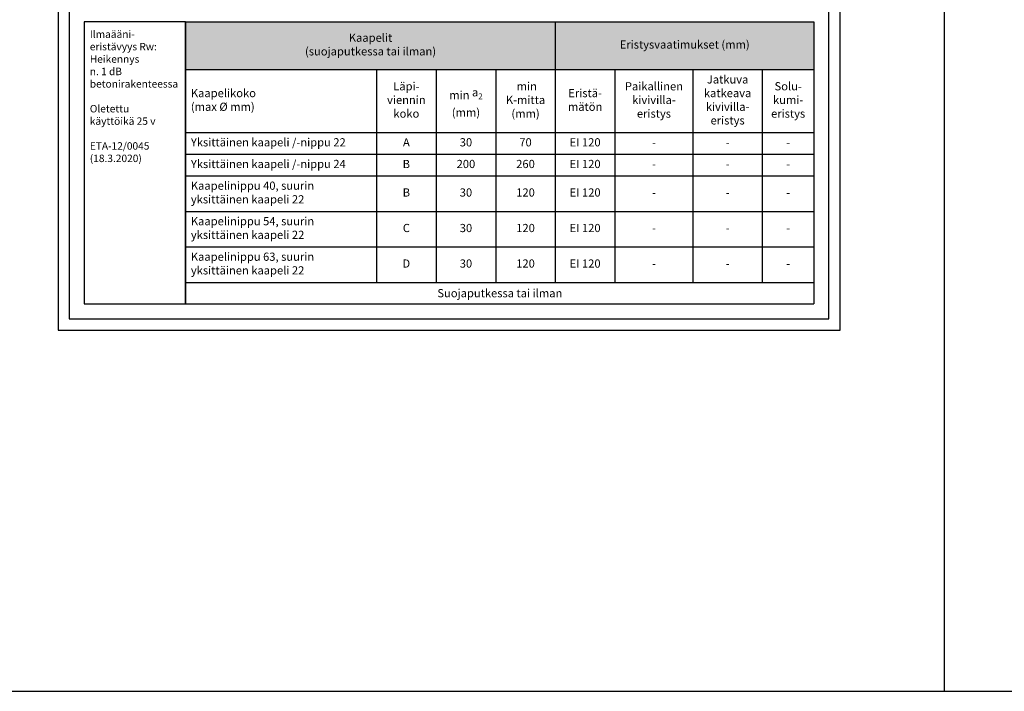
# Model space of a CAD drawing. Units: millimetres. Extents: x -8986 to 9339, y -23773 to 0.
# Drawn here: x -6484 to -5162, y -21919 to -21017 of the extents above; entities that cross this region are included whole.
import ezdxf

# ---------------------------------------------------------------- set-up
doc = ezdxf.new("R2010")
doc.units = ezdxf.units.MM
doc.header["$LTSCALE"] = 5
doc.header["$MEASUREMENT"] = 0
doc.layers.add('Sewatek', color=7, linetype='Continuous')
doc.styles.add('_Taulukon data', font='verdana.ttf', dxfattribs={"height": 11})
doc.styles.add('_Taulukon header', font='verdanai.ttf', dxfattribs={"height": 11})
doc.styles.add('_Taulukon title', font='verdanab.ttf', dxfattribs={"height": 10})
doc.styles.add('_Teksti 11', font='verdana.ttf', dxfattribs={"height": 11})

# ---------------------------------------------------------------- blocks, each defined once
blk = doc.blocks.new('*T109')
at = {"layer": 'Sewatek', "color": 0, "linetype": 'ByBlock', "lineweight": -2, "transparency": 16777216}
for p, q in [((0, 0), (843.6, 0)), ((0, 0), (0, -378.9)), ((496.3, 0), (496.3, -349.9)), ((843.6, 0), (843.6, -148.7)), ((0, -63.8), (843.6, -63.8)), ((256.3, -63.8), (256.3, -349.9)), ((336.3, -63.8), (336.3, -349.9)), ((416.3, -63.8), (416.3, -349.9)), ((576.3, -63.8), (576.3, -148.7)), ((681.1, -63.8), (681.1, -148.7)), ((774.2, -63.8), (774.2, -148.7)), ((0, -148.7), (843.6, -148.7)), ((0, -177.7), (496.3, -177.7)), ((0, -206.8), (496.3, -206.8)), ((0, -254.5), (496.3, -254.5)), ((0, -302.2), (496.3, -302.2)), ((0, -349.9), (843.6, -349.9)), ((843.6, -349.9), (843.6, -378.9)), ((0, -378.9), (843.6, -378.9))]:
    blk.add_line(p, q, dxfattribs=at)
at = {"layer": 'Sewatek', "linetype": 'ByBlock', "lineweight": -2, "transparency": 16777216}
for p, q in [((576.3, -148.7), (576.3, -349.9)), ((681.1, -148.7), (681.1, -349.9)), ((774.2, -148.7), (774.2, -349.9)), ((843.6, -148.7), (843.6, -349.9)), ((496.3, -177.7), (843.6, -177.7)), ((496.3, -206.8), (843.6, -206.8)), ((496.3, -254.5), (843.6, -254.5)), ((496.3, -302.2), (843.6, -302.2))]:
    blk.add_line(p, q, dxfattribs=at)
at = {"layer": 'Sewatek', "color": 254, "true_color": 0xdddddd, "transparency": 16777216}
for points in [[(0, 0), (0, -63.8), (496.3, 0), (496.3, -63.8)], [(496.3, 0), (496.3, -63.8), (843.6, 0), (843.6, -63.8)]]:
    blk.add_solid(points, dxfattribs=at)
at = {"layer": 'Sewatek', "transparency": 16777216, "char_height": 11}
for s, insert, width, attachment_point, style in [('Kaapelit \\P(suojaputkessa tai ilman)', (248.2, -31.9), 486.315, 5, '_Taulukon title'), ('Eristysvaatimukset (mm)', (670, -31.9), 337.303, 5, '_Taulukon title'), ('Jatkuva  katkeava\\Pkivivilla- eristys', (727.6, -106.3), 79.13, 5, '_Taulukon header'), ('Kaapelikoko\\P(max %%C mm)', (7, -106.3), 242.315, 4, '_Taulukon header'), ('Läpi- viennin koko', (296.3, -106.3), 66, 5, '_Taulukon header'), ('min {\\A1;a\\H0.7x;\\S^ 2;} (mm)', (376.3, -106.3), 66, 5, '_Taulukon header'), (' min K-mitta  (mm)', (456.3, -106.3), 66, 5, '_Taulukon header'), ('Eristä-\\Pmätön', (536.3, -106.3), 66, 5, '_Taulukon header'), ('Paikallinen kivivilla-\\Peristys', (628.7, -106.3), 90.758, 5, '_Taulukon header'), ('Solu-\\Pkumi-\\Peristys', (808.9, -106.3), 55.414, 5, '_Taulukon header'), ('Yksittäinen kaapeli /-nippu 22', (7, -163.2), 242.315, 4, '_Taulukon header'), ('A', (296.3, -163.2), 66, 5, '_Taulukon data'), ('30', (376.3, -163.2), 66, 5, '_Taulukon data'), ('70', (456.3, -163.2), 66, 5, '_Taulukon data'), ('EI 120', (536.3, -163.2), 66, 5, '_Taulukon data'), ('{-', (628.7, -163.2), 90.758, 5, '_Taulukon data'), ('{-', (727.6, -163.2), 79.13, 5, '_Taulukon data'), ('{-', (808.9, -163.2), 55.414, 5, '_Taulukon data'), ('Yksittäinen kaapeli /-nippu 24', (7, -192.3), 242.315, 4, '_Taulukon header'), ('B', (296.3, -192.3), 66, 5, '_Taulukon data'), ('200', (376.3, -192.3), 66, 5, '_Taulukon data'), ('260', (456.3, -192.3), 66, 5, '_Taulukon data'), ('EI 120', (536.3, -192.3), 66, 5, '_Taulukon data'), ('{-', (628.7, -192.3), 90.758, 5, '_Taulukon data'), ('{-', (727.6, -192.3), 79.13, 5, '_Taulukon data'), ('{-', (808.9, -192.3), 55.414, 5, '_Taulukon data'), ('Kaapelinippu 40, suurin yksittäinen kaapeli 22', (7, -230.6), 242.315, 4, '_Taulukon header'), ('B', (296.3, -230.6), 66, 5, '_Taulukon data'), ('30', (376.3, -230.6), 66, 5, '_Taulukon data'), ('120', (456.3, -230.6), 66, 5, '_Taulukon data'), ('EI 120', (536.3, -230.6), 66, 5, '_Taulukon data'), ('{-', (628.7, -230.6), 90.758, 5, '_Taulukon data'), ('{-', (727.6, -230.6), 79.13, 5, '_Taulukon data'), ('{-', (808.9, -230.6), 55.414, 5, '_Taulukon data'), ('Kaapelinippu 54, suurin yksittäinen kaapeli 22', (7, -278.3), 242.315, 4, '_Taulukon header'), ('C', (296.3, -278.3), 66, 5, '_Taulukon data'), ('30', (376.3, -278.3), 66, 5, '_Taulukon data'), ('120', (456.3, -278.3), 66, 5, '_Taulukon data'), ('EI 120', (536.3, -278.3), 66, 5, '_Taulukon data'), ('{-', (628.7, -278.3), 90.758, 5, '_Taulukon data'), ('{-', (727.6, -278.3), 79.13, 5, '_Taulukon data'), ('{-', (808.9, -278.3), 55.414, 5, '_Taulukon data'), ('Kaapelinippu 63, suurin yksittäinen kaapeli 22', (7, -326), 242.315, 4, '_Taulukon header'), ('D', (296.3, -326), 66, 5, '_Taulukon data'), ('30', (376.3, -326), 66, 5, '_Taulukon data'), ('120', (456.3, -326), 66, 5, '_Taulukon data'), ('EI 120', (536.3, -326), 66, 5, '_Taulukon data'), ('{-', (628.7, -326), 90.758, 5, '_Taulukon data'), ('{-', (727.6, -326), 79.13, 5, '_Taulukon data'), ('{-', (808.9, -326), 55.414, 5, '_Taulukon data'), ('{\\fVerdana|b0|i1|c0|p34;Suojaputkessa tai ilman}', (421.8, -364.4), 829.618, 5, '_Taulukon data')]:
    blk.add_mtext(s, dxfattribs=dict(at, insert=insert, width=width, attachment_point=attachment_point, style=style))

msp = doc.modelspace()

# ---------------------------------------------------------------- linework, layer by layer
at = {"layer": 'Sewatek'}
for p, q in [((-5242.6019, -8595.26014, 2), (-5242.6019, -21918.74687, 2)), ((-8008.34953, -21918.74687, 2), (92.22778, -21918.74687, 2))]:
    msp.add_line(p, q, dxfattribs=at)
at = {"layer": 'Sewatek', "elevation": 1}
for points in [[(-6432.46679, -21433.60492), (-5382.46679, -21433.60492), (-5382.46679, -19948.60492), (-6432.46679, -19948.60492)], [(-6417.46679, -21418.60492), (-5397.46679, -21418.60492), (-5397.46679, -19963.60492), (-6417.46679, -19963.60492)]]:
    msp.add_lwpolyline(points, close=True, dxfattribs=at)
at = {"layer": 'Sewatek', "ltscale": 10, "elevation": 1}
msp.add_lwpolyline([(-6261.08467, -21019.70963), (-6397.46679, -21019.70963), (-6397.46679, -21398.60492), (-6261.08467, -21398.60492)], close=True, dxfattribs=at)

# ---------------------------------------------------------------- block references
msp.add_blockref('*T109', (-6261.08467, -21019.70963, 1))

# ---------------------------------------------------------------- texts
at = {"layer": 'Sewatek', "insert": (-6389.7807, -21031.34271, 1), "char_height": 10, "width": 110.6465662, "attachment_point": 1, "style": '_Teksti 11'}
msp.add_mtext('Ilmaääni-\\Peristävyys Rw:\\P{\\T0.9;Heikennys \\Pn. 1 dB }betonirakenteessa\\P\\POletettu \\Pkäyttöikä 25 v\\P\\PE{\\A1;TA-12/0045} (18.3.2020)', dxfattribs=at)

doc.saveas('drawing.dxf')
